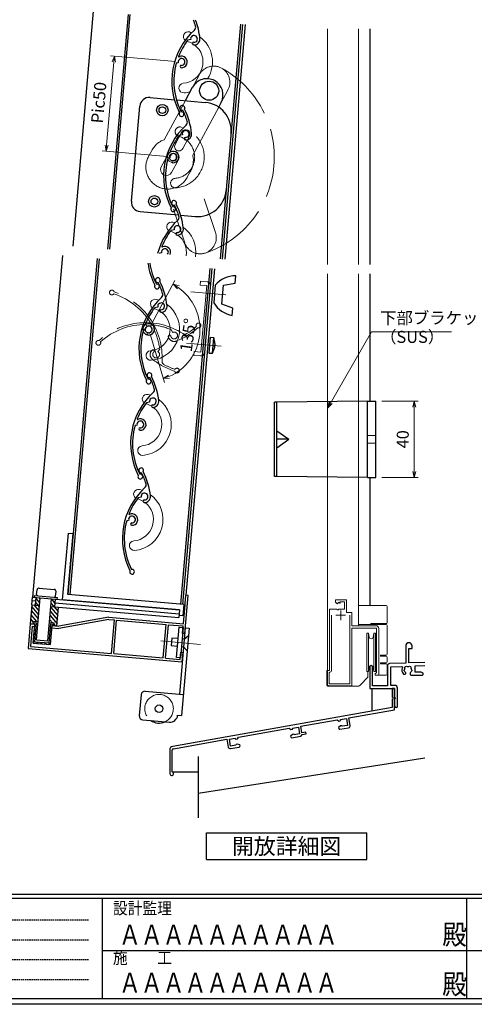
# Model space of a CAD drawing. Units: millimetres. Extents: x -1 to 2506, y 12 to 867.
# Drawn here: x 371 to 609, y 12 to 528 of the extents above; entities that cross this region are included whole.
import ezdxf
from ezdxf.enums import TextEntityAlignment as Align

# ---------------------------------------------------------------- set-up
doc = ezdxf.new("R2010")
doc.units = ezdxf.units.MM
doc.header["$LTSCALE"] = 3
for name, pattern in [('ACAD_ISO02W100', [15, 12, -3]), ('ACAD_ISO04W100', [30, 24, -3, 0, -3]), ('HIDDEN', [0.375, 0.25, -0.125])]:
    doc.linetypes.add(name, pattern=pattern)
doc.layers.get('0').update_dxf_attribs({"lineweight": 25})
doc.layers.get('Defpoints').update_dxf_attribs({"color": 151, "lineweight": 25})
for name, color, linetype, lineweight in [('0000YKKｻｯｼ枠', 7, 'Continuous', 25), ('0000寸法', 4, 'Continuous', 20), ('003', 2, 'Continuous', 25), ('006', 4, 'ACAD_ISO04W100', 20), ('007', 4, 'ACAD_ISO02W100', 20), ('010', 4, 'Continuous', 20), ('YKK（窓障子\u3000単板）', 4, 'Continuous', 15)]:
    doc.layers.add(name, color=color, linetype=linetype, lineweight=lineweight)
doc.layers.add('0000躯体', color=253, linetype='Continuous')
doc.layers.add('YKK_ZWAK', color=7, linetype='Continuous')
doc.styles.add('AT_VECTOR', font='romans.shx', dxfattribs={"bigfont": 'extfont.shx'})
doc.styles.add('DIM', font='romans.shx', dxfattribs={"width": 0.75, "bigfont": 'extfont.shx'})
doc.styles.add('YKK_OSSTYLE1', font='romans.shx', dxfattribs={"width": 0.9, "bigfont": 'EXTFONT.SHX'})
doc.dimstyles.new('DIM', dxfattribs={"dimtxt": 3, "dimasz": 1.5, "dimexe": 1, "dimexo": 1.5, "dimgap": 1, "dimtad": 1, "dimdsep": 46, "dimtxsty": 'DIM', "dimblk": 'OPEN30', "dimcen": 0, "dimclrd": 4, "dimclre": 4, "dimclrt": 7, "dimadec": 0, "dimazin": 0, "dimtfac": 1, "dimtmove": 0, "dimatfit": 3, "dimldrblk": 'OPEN30', "dimfxl": 0, "dimlwd": 20, "dimlwe": 20, "dimarcsym": 0})

# ---------------------------------------------------------------- blocks, each defined once
blk = doc.blocks.new('K-88257', base_point=(331.902095, 204.143141))
at = {"color": 255}
for p, q in [((330.602095, 204.143141), (330.602095, 199.639589)), ((331.902095, 204.143141), (330.602095, 204.143141)), ((331.902095, 193.054678), (331.902095, 204.143141)), ((330.602095, 198.639509), (330.602095, 194.145508)), ((330.602095, 194.145508), (215.551908, 173.859056)), ((307.870825, 188.817317), (331.902095, 193.054678)), ((282.699139, 184.37887), (301.765017, 187.740698)), ((301.765017, 187.740698), (302.633859, 187.132329)), ((302.633859, 187.132329), (303.667907, 187.314659)), ((303.572401, 187.856303), (306.625305, 188.394613)), ((303.667907, 187.314659), (303.572401, 187.856303)), ((306.625305, 188.394613), (307.250438, 184.849305)), ((308.582783, 184.779605), (307.870825, 188.817317)), ((250.003521, 178.61375), (276.593331, 183.302251)), ((276.593331, 183.302251), (277.462173, 182.693881)), ((277.462173, 182.693881), (278.496221, 182.876212)), ((278.400714, 183.417856), (281.453618, 183.956165)), ((278.496221, 182.876212), (278.400714, 183.417856)), ((281.453618, 183.956165), (282.078752, 180.410857)), ((283.298225, 180.981283), (282.699139, 184.37887)), ((285.267841, 181.328579), (283.298225, 180.981283)), ((285.441489, 180.343771), (285.267841, 181.328579)), ((303.472832, 184.53861), (302.476974, 183.702987)), ((302.476974, 183.702987), (302.563799, 183.210583)), ((303.143027, 182.805003), (307.771623, 183.621149)), ((304.261196, 184.67762), (303.472832, 184.53861)), ((304.452251, 184.355909), (304.261196, 184.67762)), ((307.250438, 184.849305), (304.452251, 184.355909)), ((215.860286, 172.593376), (243.897713, 177.537131)), ((243.897713, 177.537131), (244.609671, 173.49942)), ((245.212693, 177.565912), (248.265597, 178.104222)), ((245.837827, 174.020605), (245.212693, 177.565912)), ((248.265597, 178.104222), (248.361104, 177.562578)), ((248.361104, 177.562578), (249.395152, 177.744908)), ((249.395152, 177.744908), (250.003521, 178.61375)), ((278.301146, 180.100163), (277.305288, 179.264539)), ((277.305288, 179.264539), (277.392112, 178.772135)), ((277.97134, 178.366555), (282.599937, 179.182702)), ((279.08951, 180.239173), (278.301146, 180.100163)), ((279.280565, 179.917462), (279.08951, 180.239173)), ((282.078752, 180.410857), (279.280565, 179.917462)), ((283.409584, 179.985492), (285.441489, 180.343771)), ((213.899204, 171.88944), (213.899204, 159.567639)), ((215.199204, 160.521579), (215.199204, 171.80553)), ((245.768127, 172.68826), (250.396723, 173.504406)), ((248.624336, 174.511941), (245.837827, 174.020605)), ((248.693837, 174.879596), (248.624336, 174.511941)), ((249.493879, 175.020664), (248.693837, 174.879596)), ((250.715479, 174.576038), (249.493879, 175.020664)), ((250.802303, 174.083634), (250.715479, 174.576038))]:
    blk.add_line(p, q, dxfattribs=at)
for centre, radius, start, end in [((330.602097, 199.139549), 0.50004, 270, 90), ((303.056202, 183.297407), 0.5, 190, 280), ((307.597975, 184.605957), 1, 280, 10), ((277.884516, 178.858959), 0.5, 190, 280), ((282.426289, 180.16751), 1, 280, 349.512685), ((215.899204, 171.88944), 2, 100, 180), ((215.999204, 171.80553), 0.8, 100, 180), ((245.594479, 173.673068), 1, 190, 280), ((250.309899, 173.99681), 0.5, 280, 10), ((214.899204, 159.567639), 1, 180, 72.542397)]:
    blk.add_arc(centre, radius, start, end, dxfattribs=at)
blk = doc.blocks.new('_Open30')
at = {"color": 0, "linetype": 'ByBlock', "lineweight": -2}
for p, q in [((-1, 0.27), (0, 0)), ((0, 0), (-1, -0.27)), ((0, 0), (-1, 0))]:
    blk.add_line(p, q, dxfattribs=at)
blk = doc.blocks.new('*D54')
at = {"color": 4, "lineweight": 20, "ltscale": 0.5}
for p, q in [((560.53, 327.99), (579.7, 327.99)), ((577.6, 324.84), (577.6, 291.14)), ((560.53, 287.99), (579.7, 287.99))]:
    blk.add_line(p, q, dxfattribs=at)
at = {"layer": 'Defpoints', "color": 0, "ltscale": 0.5}
for p in [(557.38, 327.99), (557.38, 287.99), (577.6, 287.99)]:
    blk.add_point(p, dxfattribs=at)
at = {"color": 4, "lineweight": 20, "ltscale": 0.5, "xscale": 3.15, "yscale": 3.15, "zscale": 3.15}
for p, rotation in [((577.6, 327.99), 90), ((577.6, 287.99), 270)]:
    blk.add_blockref('_Open30', p, dxfattribs=dict(at, rotation=rotation))
at = {"color": 7, "ltscale": 0.5, "insert": (572.35, 307.99), "char_height": 6.3, "attachment_point": 5, "rotation": 90, "style": 'DIM'}
blk.add_mtext('40', dxfattribs=at)
blk = doc.blocks.new('UM409')
at = {"layer": '003'}
for p, q in [((140.15, 709.34), (139.62, 710.26)), ((153.65, 706.84), (152.83, 708.26))]:
    blk.add_line(p, q, dxfattribs=at)
for centre, radius, start, end in [((167.04, 711.19), 1.25, 256.9649, 209.2998), ((141.04, 674.99), 36.3, 60.2554, 135.1119), ((141.04, 674.99), 35.3, 92.3164, 134.8831), ((138.73, 707.19), 0.605, 14.5122, 194.5122), ((141.04, 707.79), 3, 194.5122, 44.0407), ((141.04, 707.79), 1.79, 194.5122, 120), ((143.34, 710.01), 0.2, 86.2424, 224.0407), ((141.04, 674.99), 35.3, 70.5025, 86.2424), ((154.54, 705.29), 1.79, 195.6536, 120), ((141.04, 735.59), 36.3, 293.862, 315.1119), ((141.04, 735.59), 35.3, 304.7942, 314.8831), ((152.17, 704.62), 0.67, 15.6536, 195.6536), ((154.54, 705.29), 3.13, 195.6536, 295.7906), ((160.05, 708.24), 2, 240.2554, 304.7942), ((115.04, 699.39), 1.25, 76.9649, 29.2998)]:
    blk.add_arc(centre, radius, start, end, dxfattribs=at)
blk = doc.blocks.new('*D55')
at = {"layer": '0000寸法', "color": 4, "lineweight": 20, "ltscale": 0.5}
for p, q in [((420.02, 505.6), (416.22, 462.06)), ((452.38, 505.93), (418.21, 508.92)), ((448.02, 456.12), (413.85, 459.11))]:
    blk.add_line(p, q, dxfattribs=at)
at = {"layer": 'Defpoints', "color": 0, "ltscale": 0.5}
for p in [(455.52, 505.65), (415.94, 458.92), (451.16, 455.84)]:
    blk.add_point(p, dxfattribs=at)
at = {"layer": '0000寸法', "color": 4, "lineweight": 20, "ltscale": 0.5, "xscale": 3.15, "yscale": 3.15, "zscale": 3.15}
for p, rotation in [((420.3, 508.73), 85.00000000000018), ((415.94, 458.92), 265.0000000000002)]:
    blk.add_blockref('_Open30', p, dxfattribs=dict(at, rotation=rotation))
at = {"layer": '0000寸法', "color": 7, "ltscale": 0.5, "insert": (412.89, 484.29), "char_height": 6.3, "attachment_point": 5, "rotation": 85, "style": 'DIM'}
blk.add_mtext('Pic50', dxfattribs=at)
blk = doc.blocks.new('ASDFAFD')
at = {"layer": '007'}
for p, q in [((282.86, -33.41), (282.54, -32.39)), ((295.46, -38.87), (294.97, -37.29))]:
    blk.add_line(p, q, dxfattribs=at)
for centre, radius, start, end in [((276.05, -67.09), 36.3, 47.3399, 122.1964), ((276.05, -67.09), 35.3, 79.4009, 121.9676), ((283.38, -35.12), 3, 181.5967, 31.1252), ((280.99, -35.19), 0.605, 1.5967, 181.5967), ((283.38, -35.12), 1.79, 181.5967, 107.0845), ((286.12, -33.47), 0.2, 73.3269, 211.1252), ((276.05, -67.09), 35.3, 57.587, 73.3269), ((256.16, -37.5), 1.25, 64.0494, 16.3843), ((293.52, -40.69), 0.67, 2.7381, 182.7381), ((295.98, -40.58), 3.13, 182.7381, 282.8751), ((295.98, -40.58), 1.79, 182.7381, 107.0845), ((289.6, -8.03), 36.3, 280.9465, 302.1964), ((302, -38.93), 2, 227.3399, 291.8787), ((289.6, -8.03), 35.3, 291.8787, 301.9676), ((309.48, -37.62), 1.25, 244.0494, 196.3843)]:
    blk.add_arc(centre, radius, start, end, dxfattribs=at)
blk = doc.blocks.new('*D56')
at = {"layer": '0000寸法', "color": 4, "lineweight": 20, "ltscale": 0.5}
for p, q in [((439.76, 368.33), (452.07, 391.09)), ((439.16, 362.54), (446.55, 337.74))]:
    blk.add_line(p, q, dxfattribs=at)
blk.add_arc((438.26, 365.56), 26.92, 293.3006, 54.8855, dxfattribs=at)
at = {"layer": 'Defpoints', "color": 0, "ltscale": 0.5}
for p in [(464.06, 373.25), (438, 366.43), (437.83, 364.76), (438.26, 365.56), (438.26, 365.56)]:
    blk.add_point(p, dxfattribs=at)
at = {"layer": '0000寸法', "color": 4, "lineweight": 20, "ltscale": 0.5, "xscale": 3.15, "yscale": 3.15, "zscale": 3.15}
for p, rotation in [((451.07, 389.24), 148.2392410687391), ((445.95, 339.76), 199.9468033962137)]:
    blk.add_blockref('_Open30', p, dxfattribs=dict(at, rotation=rotation))
at = {"layer": '0000寸法', "color": 7, "ltscale": 0.5, "insert": (459.72, 362.49), "char_height": 6.3, "attachment_point": 5, "rotation": 81.874, "style": 'DIM'}
blk.add_mtext('135°', dxfattribs=at)

msp = doc.modelspace()

# ---------------------------------------------------------------- linework, layer by layer
at = {"layer": '0000YKKｻｯｼ枠', "ltscale": 0.5}
for p, q in [((554.283, 523.01), (554.283, 399.598)), ((554.283, 394.598), (554.283, 327.988)), ((554.283, 287.988), (554.283, 220.917))]:
    msp.add_line(p, q, dxfattribs=at)
at = {"layer": '0000YKKｻｯｼ枠', "color": 0, "linetype": 'ByBlock', "lineweight": -2, "ltscale": 0.5}
msp.add_lwpolyline([(583.177, 191.101), (574.783, 190.808), (574.783, 198.417), (576.483, 198.417), (576.483, 199.717, 1), (573.083, 199.717), (573.083, 190.748), (564.548, 190.45, 0.4040262), (563.583, 189.451), (563.583, 178.817), (555.683, 178.817), (555.683, 188.717, 1), (554.283, 188.717), (554.283, 177.417), (567.283, 177.417), (567.283, 172.875, 0.2982166), (567.403, 172.692, -0.6546537), (567.403, 172.142, 0.2982166), (567.283, 171.958), (567.283, 168.167, 1), (568.783, 168.167), (568.783, 177.547, 0.4142136), (567.283, 179.047), (565.213, 179.047), (565.213, 188.843), (570.85, 189.039, -0.5464637), (571.329, 188.347, 0.2850203), (571.868, 185.017), (572.733, 185.017, 0.4142136), (573.133, 185.417), (573.133, 185.555, 0.1998522), (573.015, 185.839, -0.0828606), (572.669, 186.32, 0.1622777), (572.58, 186.41, -0.5), (572.441, 187.198, 0.1622777), (572.494, 187.313, -0.0952787), (572.694, 187.963, 0.2022309), (572.708, 188.117, -0.7359227), (573.881, 188.939, 0.2022309), (574.031, 188.899, -0.0701964), (574.534, 188.899, 0.2022309), (574.684, 188.939, -0.7359227), (575.858, 188.117, 0.2022309), (575.872, 187.963, -0.0952787), (576.072, 187.313, 0.1622777), (576.125, 187.198, -0.5), (575.986, 186.41, 0.1622777), (575.897, 186.32, -0.0828606), (575.551, 185.839, 0.1998522), (575.433, 185.555), (575.433, 184.917, 0.4142136), (575.933, 184.417), (581.783, 184.417, 0.4142136), (582.283, 184.917), (582.283, 185.417), (581.192, 186.047), (577.983, 186.047), (577.983, 189.288), (583.177, 189.47)], format="xyb", dxfattribs=at)
at = {"layer": '0000躯体', "ltscale": 0.5}
for p, q in [((555.283, 177.417), (555.283, 165.532)), ((464.283, 141.81), (464.283, 109.636)), ((583.177, 140.994), (464.283, 122.417)), ((450.58, 133.795), (464.283, 133.795))]:
    msp.add_line(p, q, dxfattribs=at)
at = {"layer": '003'}
for p, q in [((409.206, 532.182), (398.45, 409.24)), ((427.436, 530.587), (416.68, 407.645)), ((428.433, 530.5), (417.677, 407.558)), ((486.511, 525.419), (475.755, 402.476)), ((487.507, 525.332), (476.751, 402.389)), ((488.902, 525.21), (478.146, 402.267)), ((460.301, 517.354), (458.692, 517.01)), ((453.77, 505.278), (452.73, 505.055)), ((457.496, 485.404), (461.305, 492.436)), ((438.984, 487.023), (451.869, 485.896)), ((452.935, 485.803), (467.873, 484.496)), ((429.209, 432.668), (433.567, 482.478)), ((474.815, 481.673), (476.26, 484.336)), ((433.754, 427.251), (453.79, 425.499)), ((454.871, 425.404), (462.644, 424.724)), ((451.586, 417.735), (449.976, 417.39)), ((393.014, 404.259), (377.36, 225.332)), ((411.245, 402.664), (395.852, 226.726)), ((412.241, 402.577), (396.848, 226.639)), ((445.054, 405.659), (444.014, 405.436)), ((470.319, 397.495), (454.926, 221.558)), ((471.315, 397.408), (455.923, 221.47)), ((472.71, 397.286), (457.753, 226.329)), ((483.591, 389.699), (483.94, 393.684)), ((476.612, 378.766), (477.483, 388.728)), ((477.483, 388.728), (483.591, 389.699)), ((482.458, 376.748), (476.612, 378.766)), ((482.11, 372.764), (482.458, 376.748)), ((470.048, 353.09), (470.771, 361.359)), ((472.452, 361.062), (470.771, 361.359)), ((471.754, 353.09), (472.452, 361.062)), ((472.577, 356.743), (472.841, 356.72)), ((472.628, 357.322), (472.891, 357.299)), ((472.789, 359.16), (472.793, 359.162)), ((470.048, 353.09), (471.754, 353.09)), ((472.42, 354.902), (472.417, 354.905)), ((504.283, 288.488), (504.283, 327.488)), ((505.483, 327.488), (504.283, 327.488)), ((553.083, 327.988), (505.483, 327.488)), ((505.483, 288.488), (505.483, 327.488)), ((553.083, 287.988), (553.083, 327.988)), ((553.083, 327.988), (557.383, 327.988)), ((557.383, 287.988), (557.383, 327.988)), ((505.483, 312.488), (511.783, 307.988)), ((505.483, 303.488), (511.783, 307.988)), ((511.783, 307.988), (505.483, 307.988)), ((505.483, 288.488), (504.283, 288.488)), ((553.083, 287.988), (505.483, 288.488)), ((553.083, 287.988), (557.383, 287.988)), ((393.1, 223.955), (396.151, 258.822)), ((395.852, 226.726), (398.641, 258.604)), ((396.151, 258.822), (398.641, 258.604)), ((379.483, 226.652), (379.701, 229.143)), ((380.785, 230.052), (388.754, 229.354)), ((389.445, 225.781), (389.663, 228.271)), ((377.012, 221.347), (377.36, 225.332)), ((379.079, 223.174), (377.186, 223.34)), ((377.36, 225.332), (454.366, 218.595)), ((378.356, 225.245), (378.444, 226.241)), ((378.444, 226.241), (390.398, 225.195)), ((378.904, 221.182), (379.253, 225.167)), ((379.008, 222.367), (380.826, 220.201)), ((379.193, 224.479), (381.011, 222.313)), ((379.41, 202.868), (381.345, 224.984)), ((380.678, 225.042), (381.196, 224.424)), ((385.387, 202.345), (387.322, 224.461)), ((387.201, 221.932), (390.747, 217.706)), ((387.386, 224.043), (389.204, 221.877)), ((389.066, 220.293), (389.414, 224.278)), ((389.24, 222.285), (454.192, 216.603)), ((390.311, 224.199), (390.398, 225.195)), ((454.366, 218.595), (393.1, 223.955)), ((456.62, 221.409), (395.852, 226.726)), ((456.446, 211.386), (457.753, 226.329)), ((457.205, 206.301), (458.948, 226.225)), ((458.948, 226.225), (457.753, 226.329)), ((377.012, 221.347), (376.14, 211.385)), ((376.727, 218.09), (380.272, 213.865)), ((376.911, 220.202), (380.457, 215.977)), ((377.012, 221.347), (380.996, 220.999)), ((377.978, 221.263), (380.641, 218.089)), ((386.832, 217.708), (390.377, 213.483)), ((386.974, 220.476), (454.017, 214.61)), ((387.017, 219.82), (390.562, 215.595)), ((390.087, 210.165), (390.958, 220.127)), ((454.366, 218.595), (454.017, 214.61)), ((456.62, 221.409), (456.097, 215.432)), ((457.317, 221.348), (456.794, 215.371)), ((376.172, 211.754), (376.509, 211.353)), ((376.357, 213.866), (377.721, 212.241)), ((376.542, 215.978), (379.369, 212.609)), ((377.634, 211.255), (377.765, 212.749)), ((377.765, 212.749), (380.156, 212.54)), ((378.132, 211.211), (378.202, 212.008)), ((378.202, 212.008), (379.497, 211.895)), ((378.626, 201.933), (379.497, 211.895)), ((386.332, 212), (388.723, 211.79)), ((386.462, 213.484), (387.817, 211.87)), ((386.647, 215.596), (390.192, 211.371)), ((388.592, 210.296), (388.723, 211.79)), ((417.395, 214.803), (391.083, 210.078)), ((417.45, 213.594), (391.138, 208.869)), ((417.395, 214.803), (456.446, 211.386)), ((417.45, 213.594), (420.279, 213.346)), ((418.745, 195.813), (420.279, 213.346)), ((419.94, 195.708), (421.474, 213.241)), ((421.474, 213.241), (447.475, 210.967)), ((456.097, 215.432), (454.105, 215.606)), ((376.14, 211.385), (375.007, 198.435)), ((376.14, 211.385), (378.631, 211.168)), ((377.231, 210.085), (376.307, 199.526)), ((377.231, 210.085), (378.526, 209.972)), ((377.759, 201.206), (378.631, 211.168)), ((378.173, 205.938), (379.04, 206.665)), ((378.358, 208.05), (379.224, 208.777)), ((378.543, 210.161), (379.409, 210.889)), ((385.997, 201.288), (386.869, 211.25)), ((386.502, 207.056), (387.369, 207.783)), ((386.687, 209.168), (387.554, 209.895)), ((386.725, 200.421), (387.596, 210.383)), ((386.869, 211.25), (388.164, 211.137)), ((387.492, 209.188), (391.138, 208.869)), ((387.596, 210.383), (391.083, 210.078)), ((388.094, 210.34), (388.164, 211.137)), ((388.644, 210.884), (389.18, 210.245)), ((445.941, 193.434), (447.475, 210.967)), ((447.136, 193.329), (448.67, 210.862)), ((448.67, 210.862), (456.341, 210.191)), ((457.467, 209.289), (454.416, 174.423)), ((459.459, 209.115), (455.45, 163.29)), ((456.01, 206.405), (456.341, 210.191)), ((456.01, 206.405), (457.205, 206.301)), ((457.467, 209.289), (459.459, 209.115)), ((377.759, 201.206), (386.725, 200.421)), ((377.803, 201.714), (378.67, 202.441)), ((377.988, 203.826), (378.855, 204.553)), ((378.626, 201.933), (385.997, 201.288)), ((379.363, 201.065), (380.23, 201.793)), ((379.41, 202.868), (385.387, 202.345)), ((381.475, 200.881), (382.341, 201.608)), ((383.587, 200.696), (384.453, 201.423)), ((385.699, 200.511), (386.814, 201.447)), ((386.133, 202.832), (386.999, 203.559)), ((386.317, 204.944), (387.184, 205.671)), ((450.469, 203.879), (450.12, 199.894)), ((453.756, 203.591), (450.469, 203.879)), ((456.944, 203.312), (455.748, 203.417)), ((375.007, 198.435), (455.898, 191.358)), ((376.307, 199.526), (418.745, 195.813)), ((450.12, 199.894), (453.407, 199.606)), ((454.807, 192.658), (455.138, 196.443)), ((455.138, 196.443), (456.334, 196.339)), ((455.4, 199.432), (456.595, 199.327)), ((455.898, 191.358), (456.334, 196.339)), ((419.94, 195.708), (445.941, 193.434)), ((447.136, 193.329), (454.807, 192.658)), ((436.485, 175.991), (456.409, 174.248)), ((434.318, 174.173), (433.359, 163.215)), ((435.178, 161.048), (449.124, 159.828)), ((453.458, 163.464), (455.45, 163.29)), ((468.626, 101.793), (552.626, 101.793)), ((468.626, 87.793), (468.626, 101.793)), ((552.626, 87.793), (552.626, 101.793)), ((468.626, 87.793), (552.626, 87.793))]:
    msp.add_line(p, q, dxfattribs=at)
at = {"layer": '003', "ltscale": 0.5}
for p, q in [((473.165, 388.722), (472.36, 379.521)), ((456.944, 203.312), (459.111, 205.13)), ((456.595, 199.327), (458.413, 197.161))]:
    msp.add_line(p, q, dxfattribs=at)
at = {"layer": '003'}
for points in [[(472.841, 356.72), (472.841, 356.719), (472.791, 356.433), (472.734, 356.147), (472.602, 355.578), (472.513, 355.241), (472.417, 354.905)], [(472.577, 356.743), (472.606, 357.032), (472.628, 357.322)], [(472.789, 359.16), (472.847, 358.562), (472.883, 357.961), (472.892, 357.63), (472.891, 357.299)]]:
    msp.add_lwpolyline(points, dxfattribs=at)
msp.add_lwpolyline([(454.279, 209.568), (456.271, 209.394), (454.877, 193.455), (452.885, 193.629)], close=True, dxfattribs=at)
for centre, radius in [((469.986, 490.584), 5), ((445.434, 480.436), 3), ((445.434, 480.436), 1.75), ((441.251, 432.619), 3), ((441.251, 432.619), 1.75), ((443.714, 166.826), 2)]:
    msp.add_circle(centre, radius, dxfattribs=at)
for centre, radius, start, end in [((429.068, 514.204), 35.3, 16.87866, 22.27771), ((429.068, 514.204), 36.3, 5.94653, 21.46675), ((486.73, 495.563), 36.3, 132.33987, 207.19642), ((460.934, 523.873), 2, 312.33987, 16.87866), ((486.73, 495.563), 35.3, 142.58697, 158.32688), ((462.052, 517.729), 1.79, 267.73809, 192.0845), ((461.955, 515.271), 0.67, 87.73809, 267.73809), ((462.052, 517.729), 3.13, 267.73809, 7.87512), ((455.52, 505.653), 1.79, 266.59672, 192.0845), ((454.111, 508.526), 0.2, 158.32688, 296.12523), ((455.52, 505.653), 3, 266.59672, 116.12523), ((486.73, 495.563), 35.3, 164.40086, 206.96765), ((455.378, 503.262), 0.605, 86.59672, 266.59672), ((468.779, 488.402), 8.5, 61.46185, 151.63936), ((468.779, 488.402), 8.5, 331.48057, 61.46185), ((438.548, 482.042), 5, 85, 175), ((466.566, 469.553), 15, 355, 85), ((455.515, 478.33), 1.25, 149.04937, 101.38428), ((463.951, 439.667), 15, 265, 355), ((434.19, 432.232), 5, 175, 265), ((451.567, 431.818), 1.25, 329.04937, 281.38428), ((420.353, 414.585), 35.3, 16.87866, 26.96765), ((420.353, 414.585), 36.3, 5.94653, 27.19642), ((452.218, 424.253), 2, 312.33987, 16.87866), ((478.014, 395.944), 36.3, 132.33987, 164.98777), ((453.336, 418.11), 1.79, 267.73809, 192.0845), ((453.336, 418.11), 3.13, 267.73809, 7.87512), ((478.014, 395.944), 35.3, 142.58697, 158.32688), ((453.239, 415.652), 0.67, 87.73809, 267.73809), ((446.805, 406.033), 1.79, 320.25399, 192.0845), ((445.396, 408.906), 0.2, 158.32688, 296.12523), ((446.805, 406.033), 3, 335.11923, 116.12523), ((478.014, 395.944), 35.3, 164.40086, 164.70108), ((473.831, 405.278), 36.3, 187.82681, 207.19642), ((473.831, 405.278), 35.3, 188.19665, 206.96765), ((484.291, 378.766), 14.93, 91.34868, 138.1774), ((442.616, 388.044), 1.25, 149.04937, 101.38428), ((485.046, 387.393), 14.93, 211.8226, 258.65133), ((456.902, 357.291), 16, 6.71405, 13.63242), ((457.096, 359.504), 16, 336.36758, 343.2859), ((380.697, 229.056), 1, 85, 175), ((388.667, 228.358), 1, 355, 85), ((379.981, 226.609), 0.5, 175, 265), ((388.947, 225.824), 0.5, 265, 355), ((436.311, 173.999), 2, 85, 175), ((435.352, 163.041), 2, 175, 265), ((443.714, 166.826), 7.5, 235.07357, 294.92643), ((449.473, 163.813), 4, 265, 355)]:
    msp.add_arc(centre, radius, start, end, dxfattribs=at)
at = {"layer": '006'}
for p, q in [((460.398, 385.203), (478.657, 383.606)), ((458.045, 358.306), (476.303, 356.709)), ((444.679, 202.378), (465.401, 200.565))]:
    msp.add_line(p, q, dxfattribs=at)
at = {"layer": '007'}
for p, q in [((461.071, 491.995), (464.88, 499.026)), ((476.248, 484.343), (479.835, 490.927)), ((457.496, 485.404), (446.41, 464.942)), ((474.815, 481.673), (461.366, 456.848)), ((438.19, 456.061), (439.909, 459.214)), ((458.693, 445.634), (460.071, 448.181)), ((467.374, 433.972), (473.307, 416.322)), ((451.295, 428.566), (457.174, 410.942)), ((465.416, 390.787), (465.241, 388.795)), ((465.241, 388.795), (468.728, 388.49)), ((465.416, 390.787), (468.902, 390.482)), ((468.728, 388.49), (465.678, 353.623)), ((470.72, 388.316), (467.67, 353.449)), ((462.191, 353.928), (462.017, 351.936)), ((462.017, 351.936), (465.503, 351.631)), ((462.191, 353.928), (465.678, 353.623)), ((557.383, 309.988), (553.083, 309.988)), ((557.383, 305.988), (553.083, 305.988))]:
    msp.add_line(p, q, dxfattribs=at)
for centre, radius, start, end in [((472.354, 494.992), 8.5, 61.46185, 151.63936), ((451.162, 455.843), 53.017, 288.4503, 61.5497), ((472.354, 494.992), 8.5, 331.48057, 61.46185), ((454.634, 469.126), 2.5, 75.35243, 255.35243), ((451.162, 455.843), 16.23, 274.64757, 75.35243), ((450.203, 454.085), 11.5, 109.25735, 153.51573), ((451.162, 455.843), 11.23, 274.64757, 75.35243), ((448.305, 450.569), 11.5, 151.49729, 241.43773), ((450.203, 454.085), 11.5, 329.10962, 13.90324), ((448.305, 450.569), 11.5, 241.43773, 334.58748), ((452.275, 442.159), 2.5, 94.64757, 274.64757), ((465.234, 413.617), 8.5, 288.53815, 18.51943), ((465.234, 413.617), 8.5, 198.36064, 288.53815), ((468.728, 388.49), 2, 355, 85), ((465.678, 353.623), 2, 265, 355), ((443.714, 166.826), 7.5, 294.92643, 235.07357)]:
    msp.add_arc(centre, radius, start, end, dxfattribs=at)
at = {"layer": '010'}
for p, q in [((452.166, 462.405), (455.721, 468.997)), ((456.102, 460.25), (459.677, 466.85)), ((444.857, 450.743), (448.431, 457.324)), ((450.298, 447.792), (453.883, 454.382))]:
    msp.add_line(p, q, dxfattribs=at)
for radius in [3, 2.1]:
    msp.add_circle((451.162, 455.847), radius, dxfattribs=at)
for centre, radius, start, end in [((458.992, 518.936), 2.5, 75.35243, 233.67611), ((455.52, 505.653), 16.23, 70.47641, 75.35243), ((455.52, 505.653), 11.23, 59.11243, 74.59778), ((455.52, 505.653), 16.23, 327.3296, 54.45923), ((455.52, 505.653), 11.23, 274.64757, 52.8943), ((456.633, 491.968), 2.5, 94.64757, 274.64757), ((455.52, 505.653), 16.23, 274.64757, 286.08827), ((457.694, 467.919), 2.25, 331.67889, 151.34407), ((454.119, 461.329), 2.25, 151.13831, 331.44569), ((451.152, 455.848), 3.1, 331.76993, 151.52689), ((447.578, 449.268), 3.1, 151.52689, 331.52689), ((450.276, 419.317), 2.5, 75.35243, 233.67611), ((446.805, 406.033), 16.23, 70.47641, 75.35243), ((446.805, 406.033), 16.23, 351.396, 54.45923), ((446.805, 406.033), 11.23, 59.11243, 74.59778), ((446.805, 406.033), 11.23, 349.78755, 52.8943), ((441.735, 378.841), 2.5, 75.35243, 233.67611), ((438.263, 365.558), 16.23, 274.64757, 54.45923), ((438.263, 365.558), 16.23, 70.47641, 75.35243), ((438.263, 365.558), 11.23, 274.64757, 52.8943), ((438.263, 365.558), 11.23, 59.11243, 74.59778), ((439.376, 351.873), 2.5, 94.64757, 274.64757), ((437.377, 329.031), 2.5, 75.35243, 233.67611), ((433.906, 315.748), 16.23, 70.47641, 75.35243), ((433.906, 315.748), 16.23, 274.64757, 54.45923), ((433.906, 315.748), 11.23, 59.11243, 74.59778), ((433.906, 315.748), 11.23, 274.64757, 52.8943), ((435.018, 302.064), 2.5, 94.64757, 274.64757), ((432.871, 279.235), 2.5, 75.35243, 233.67611), ((429.548, 265.938), 16.23, 274.64757, 54.45923), ((429.4, 265.951), 16.23, 70.47641, 75.35243), ((429.548, 265.938), 11.23, 274.64757, 52.8943), ((429.4, 265.951), 11.23, 59.11243, 74.59778), ((430.66, 252.254), 2.5, 94.64757, 274.64757)]:
    msp.add_arc(centre, radius, start, end, dxfattribs=at)
at = {"layer": 'Defpoints', "ltscale": 0.5}
msp.add_lwpolyline([(-1, 867), (1228.4, 867), (1228.4, 12), (-1, 12)], close=True, dxfattribs=at)
at = {"layer": 'YKK_ZWAK', "color": 254, "linetype": 'Continuous'}
for p, q in [((1197.475, 69.6), (20, 69.6)), ((1140.775, 67.5), (20, 67.5)), ((413.875, 67.5), (413.875, 15)), ((604.975, 67.5), (604.975, 15)), ((20, 15), (1140.775, 15))]:
    msp.add_line(p, q, dxfattribs=at)
at = {"layer": 'YKK_ZWAK', "color": 131, "linetype": 'HIDDEN'}
for p, q in [((26.898, 56.231), (406.662, 56.231)), ((26.898, 45.839), (406.662, 45.839)), ((26.898, 35.446), (406.662, 35.446)), ((26.898, 25.053), (406.662, 25.053))]:
    msp.add_line(p, q, dxfattribs=at)
at = {"layer": 'YKK_ZWAK', "color": 131, "linetype": 'Continuous'}
for p, q in [((413.875, 40.201), (607.075, 40.201)), ((607.075, 40.201), (815.275, 40.201))]:
    msp.add_line(p, q, dxfattribs=at)
at = {"layer": 'YKK（窓障子\u3000単板）'}
for p, q in [((531.983, 399.598), (531.983, 523.01)), ((548.283, 523.01), (548.283, 399.598)), ((531.983, 186.917), (531.983, 394.598)), ((548.283, 394.598), (548.283, 210.419)), ((542.083, 223.917), (536.183, 223.917)), ((536.183, 223.917), (536.183, 223.112)), ((537.365, 221.817), (537.576, 222.068)), ((537.49, 222.387), (537.959, 222.658)), ((537.576, 222.068), (537.49, 222.387)), ((537.959, 222.658), (538.536, 222.081)), ((538.536, 222.081), (538.783, 222.183)), ((538.783, 222.183), (538.783, 222.817)), ((538.783, 222.817), (540.983, 222.817)), ((540.983, 222.817), (540.983, 219.017)), ((542.083, 217.317), (542.083, 223.917)), ((533.183, 219.017), (533.183, 186.917)), ((536.814, 219.017), (533.183, 219.017)), ((537.354, 218.563), (536.814, 219.017)), ((537.683, 218.717), (537.354, 218.563)), ((537.983, 219.017), (537.683, 218.717)), ((540.983, 219.017), (537.983, 219.017)), ((538.983, 218.317), (538.983, 213.317)), ((544.783, 217.317), (542.083, 217.317)), ((544.783, 210.317), (544.783, 217.317)), ((548.283, 220.917), (554.783, 220.917)), ((548.283, 220.917), (548.283, 210.917)), ((558.283, 220.917), (554.783, 220.917)), ((562.783, 220.917), (558.283, 220.917)), ((563.283, 211.917), (563.283, 220.417)), ((534.183, 215.817), (534.183, 187.117)), ((534.183, 215.817), (534.183, 187.117)), ((536.483, 215.817), (541.483, 215.817)), ((543.783, 179.817), (543.783, 215.817)), ((557.483, 210.317), (544.783, 210.317)), ((544.783, 178.917), (544.783, 209.117)), ((544.783, 209.117), (557.783, 209.117)), ((548.283, 210.917), (548.283, 210.317)), ((548.283, 210.917), (554.783, 210.917)), ((552.683, 206.417), (553.615, 206.417)), ((552.683, 206.417), (552.683, 186.417)), ((553.998, 204.243), (553.615, 206.417)), ((553.615, 206.417), (553.615, 186.417)), ((554.783, 210.917), (554.783, 211.417)), ((554.783, 211.417), (558.283, 211.417)), ((554.783, 210.917), (559.783, 210.917)), ((556.351, 206.417), (555.968, 204.243)), ((556.351, 206.417), (557.283, 206.417)), ((556.351, 186.417), (556.351, 206.417)), ((557.283, 206.417), (557.283, 186.417)), ((557.783, 209.117), (557.783, 185.717)), ((558.283, 211.417), (562.783, 211.417)), ((558.983, 184.417), (558.983, 208.817)), ((559.783, 210.917), (560.283, 210.917)), ((562.783, 210.917), (560.283, 210.917)), ((563.283, 195.417), (563.283, 210.417)), ((559.783, 194.417), (559.783, 194.917)), ((560.283, 194.917), (559.783, 194.917)), ((559.783, 194.417), (560.283, 194.417)), ((559.783, 190.417), (559.783, 190.917)), ((560.283, 190.917), (559.783, 190.917)), ((560.283, 194.917), (562.783, 194.917)), ((562.783, 194.417), (560.283, 194.417)), ((560.283, 190.917), (562.783, 190.917)), ((563.283, 191.417), (563.283, 193.917)), ((531.683, 179.617), (531.683, 186.917)), ((531.683, 186.917), (532.683, 186.917)), ((533.183, 186.917), (531.983, 186.917)), ((531.983, 186.917), (531.983, 179.917)), ((533.223, 185.941), (532.983, 185.647)), ((553.615, 186.417), (552.683, 186.417)), ((553.283, 186.417), (553.283, 183.831)), ((553.615, 186.417), (553.998, 188.59)), ((555.968, 188.59), (556.351, 186.417)), ((557.283, 186.417), (556.351, 186.417)), ((557.333, 186.419), (557.331, 186.417)), ((557.783, 185.717), (557.483, 185.417)), ((559.783, 190.417), (560.283, 190.417)), ((562.783, 190.417), (560.283, 190.417)), ((563.283, 184.917), (563.283, 189.917)), ((532.983, 185.647), (532.983, 179.817)), ((552.99, 183.124), (549.483, 179.617)), ((557.483, 184.417), (558.983, 184.417)), ((559.783, 184.417), (558.783, 184.417)), ((560.283, 184.417), (559.783, 184.417)), ((562.783, 184.417), (560.283, 184.417)), ((548.069, 178.617), (532.683, 178.617)), ((532.983, 179.817), (543.783, 179.817)), ((532.983, 178.917), (544.783, 178.917)), ((549.483, 179.617), (548.776, 178.91))]:
    msp.add_line(p, q, dxfattribs=at)
for centre, radius, start, end in [((537.483, 223.112), 1.3, 179.99998, 264.7841), ((562.783, 220.417), 0.5, 0, 90), ((562.783, 211.917), 0.5, 270, 0), ((557.483, 208.817), 1.5, 0.00001, 89.99999), ((562.783, 210.417), 0.5, 0, 90), ((554.983, 204.417), 1, 190.00001, 349.99999), ((562.783, 195.417), 0.5, 270, 0), ((562.783, 193.917), 0.5, 0, 90), ((562.783, 191.417), 0.5, 270, 0), ((532.983, 187.117), 1.2, 281.53697, 359.99999), ((554.983, 188.417), 1, 10.00001, 169.99999), ((562.783, 189.917), 0.5, 0, 90), ((552.283, 183.831), 1, 315, 0), ((557.483, 184.917), 0.5, 89.99999, 270.00001), ((562.783, 184.917), 0.5, 270, 0), ((532.683, 179.617), 1, 180, 270), ((532.983, 179.917), 1, 180.00001, 269.99999), ((548.069, 179.617), 1, 270, 315)]:
    msp.add_arc(centre, radius, start, end, dxfattribs=at)

# ---------------------------------------------------------------- block references
at = {"layer": '0000YKKｻｯｼ枠'}
msp.add_blockref('K-88257', (567.283, 177.417), dxfattribs=at)
at = {"layer": '003'}
for name, p, rotation in [('UM409', (1081.241, 103.914), 72.08449924550594), ('UM409', (1068.342, 13.629), 72.08449924550594), ('ASDFAFD', (283.014, 605.217), 310.0000000000209), ('ASDFAFD', (153.088, 350.938), 9.999999999991061), ('UM409', (1063.984, -36.181), 72.08449924550594), ('UM409', (1059.626, -85.991), 72.08449924550594)]:
    msp.add_blockref(name, p, dxfattribs=dict(at, rotation=rotation))

# ---------------------------------------------------------------- texts
at = {"style": 'AT_VECTOR'}
msp.add_text('開放詳細図', height=8.4, dxfattribs=at).set_placement((510.626, 94.793), align=Align.MIDDLE_CENTER)
at = {"layer": '0000寸法', "color": 7, "ltscale": 0.5, "char_height": 6.3, "attachment_point": 7, "style": 'DIM'}
for s, insert in [('下部ブラケット', (559.643, 366.456)), ('（SUS）', (559.643, 356.512))]:
    msp.add_mtext(s, dxfattribs=dict(at, insert=insert))
at = {"layer": 'Defpoints', "style": 'YKK_OSSTYLE1', "width": 0.8}
for p in [(422.709, 43.263), (422.709, 18.062)]:
    msp.add_text('ＡＡＡＡＡＡＡＡＡＡ', height=10.5, dxfattribs=at).set_placement(p)
at = {"layer": 'YKK_ZWAK', "color": 131, "linetype": 'Continuous', "style": 'YKK_OSSTYLE1', "width": 0.9}
for s, p in [('設計監理', (419.529, 59.201)), ('施\u3000\u3000工', (419.529, 33.219))]:
    msp.add_text(s, height=6.3, dxfattribs=at).set_placement(p)
at = {"layer": 'YKK_ZWAK', "color": 254, "linetype": 'Continuous', "style": 'YKK_OSSTYLE1', "width": 0.9}
for p in [(592.253, 43.263), (592.253, 17.281)]:
    msp.add_text('殿', height=10.5, dxfattribs=at).set_placement(p)

# ---------------------------------------------------------------- dimensions: what is measured, and where the dimension line sits
at = {"ltscale": 0.5}
dim = msp.add_linear_dim(base=(577.603, 287.988), p1=(557.383, 327.988), p2=(557.383, 287.988), angle=90, dimstyle='DIM', override={"dimscale": 2.1, "dimadec": 2, "dimazin": 2, "dimtfill": 1}, dxfattribs=at)
dim.commit()
dim.dimension.update_dxf_attribs({"geometry": '*D54', "text_midpoint": (572.353, 307.988)})
at = {"layer": '0000寸法', "ltscale": 0.5}
dim = msp.add_linear_dim(base=(415.941, 458.924), p1=(455.52, 505.653), p2=(451.162, 455.843), angle=85, text='Pic<>', dimstyle='DIM', override={"dimscale": 2.1, "dimadec": 2, "dimazin": 2, "dimtfill": 1}, dxfattribs=at)
dim.commit()
dim.dimension.update_dxf_attribs({"geometry": '*D55', "text_midpoint": (412.89, 484.287)})
dim = msp.add_angular_dim_2l(base=(464.06488, 373.24607), line1=((438.26344, 365.55775), (437.82955, 364.75552)), line2=((438.26344, 365.55775), (438.00299, 366.43181)), dimstyle='DIM', override={"dimscale": 2.1, "dimadec": 2, "dimazin": 2, "dimtfill": 1}, dxfattribs=at)
dim.commit()
dim.dimension.update_dxf_attribs({"geometry": '*D56', "text_midpoint": (464.9157, 361.75222), "dimtype": 162})

# ---------------------------------------------------------------- leaders
at = {"layer": '0000寸法', "ltscale": 0.5, "annotation_type": 0, "has_hookline": 1, "hookline_direction": 0, "text_width": 37.485}
msp.add_leader([(532.206, 324.518), (555.207, 364.356), (557.543, 364.356)], dimstyle='DIM', override={"dimscale": 2.1, "dimgap": 1, "dimtad": 1, "dimadec": 2, "dimazin": 2, "dimtfill": 1}, dxfattribs=at)

doc.saveas('drawing.dxf')
